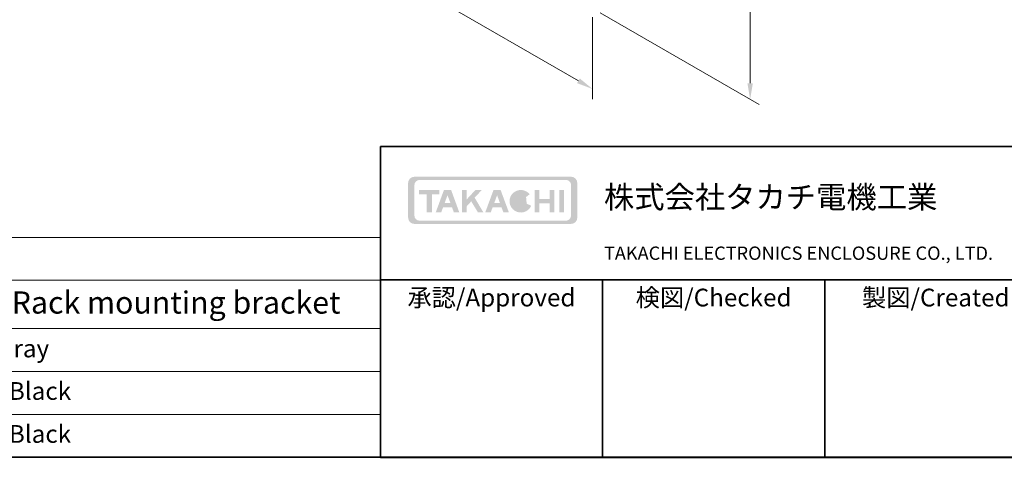
# Model space of a CAD drawing. Units: millimetres. Extents: x 34 to 12812, y 9 to 1695.
# Drawn here: x 966 to 1576, y 9 to 280 of the extents above; entities that cross this region are included whole.
import ezdxf
from ezdxf.enums import TextEntityAlignment as Align

# ---------------------------------------------------------------- set-up
doc = ezdxf.new("R2010")
doc.units = ezdxf.units.MM
for name, color, linetype, lineweight in [('Border (ISO)', 7, 'Continuous', 35), ('Dimension (ISO)', 7, 'Continuous', 18), ('Dimension (ISO) @ 1', 7, 'Continuous', 18), ('Symbol (ISO)', 7, 'Continuous', 18), ('Title (ISO)', 7, 'Continuous', 35)]:
    doc.layers.add(name, color=color, linetype=linetype, lineweight=lineweight)
doc.layers.add('Hatch (ISO)', color=1, linetype='Continuous', lineweight=18, true_color=0xff0000)
doc.styles.add('Note Text (TK)', font='MS PGothic.ttf')
doc.styles.add('Note Text (TK2)', font='MS PGothic.ttf')
doc.styles.add('文字スタイル67', font='arial.ttf')
doc.dimstyles.new('Default - Method 1b (TK)', dxfattribs={"dimscale": 5.5, "dimtxt": 2.5, "dimasz": 2.5, "dimexe": 1, "dimexo": 1.5, "dimgap": 1, "dimtad": 1, "dimtoh": 1, "dimrnd": 1e-08, "dimdsep": 46, "dimtxsty": 'Note Text (TK)', "dimcen": 0.09, "dimdle": 5, "dimclrd": 100, "dimclre": 100, "dimclrt": 7, "dimadec": 1, "dimazin": 1, "dimtfac": 1, "dimtmove": 0, "dimatfit": 3, "dimfxl": 0, "dimtolj": 1, "dimlwd": -1, "dimlwe": -1, "dimarcsym": 0})

# ---------------------------------------------------------------- blocks, each defined once
blk = doc.blocks.new('図面枠 tk図枠')
at = {"layer": 'Border (ISO)'}
blk.add_line((14.5, 8), (405.5, 8), dxfattribs=at)
blk = doc.blocks.new('表題欄 tk表題欄')
at = {"layer": 'Hatch (ISO)'}
h = blk.add_hatch(color=256, dxfattribs=at)
edge = h.paths.add_edge_path(flags=0)
edge.add_arc((95.58, 236.3), 0.596, 270, 360)
edge.add_line((96.17, 236.3), (96.17, 239.71))
edge.add_arc((95.58, 239.71), 0.596, 0, 90)
edge.add_line((95.58, 240.31), (79.14, 240.31))
edge.add_arc((79.14, 239.71), 0.596, 90, 180)
edge.add_line((78.54, 239.71), (78.54, 236.3))
edge.add_arc((79.14, 236.3), 0.596, 180, 270)
edge.add_line((79.14, 235.7), (95.58, 235.7))
edge = h.paths.add_edge_path()
edge.add_line((77.84, 239.96), (77.84, 236.05))
edge.add_arc((78.54, 236.05), 0.702, 180, 270)
edge.add_line((78.54, 235.35), (96.17, 235.35))
edge.add_arc((96.17, 236.05), 0.702, 270, 360)
edge.add_line((96.87, 236.05), (96.87, 239.96))
edge.add_arc((96.17, 239.96), 0.702, 0, 90)
edge.add_line((96.17, 240.66), (78.54, 240.66))
edge.add_arc((78.54, 239.96), 0.702, 90, 180)
for points in [[(79.07, 239.15), (79.07, 238.66), (79.92, 238.66), (79.92, 236.66), (80.51, 236.66), (80.51, 238.66), (81.36, 238.66), (81.36, 239.15)], [(85.68, 236.66), (84.94, 237.89), (84.42, 237.32), (84.42, 236.66), (83.9, 236.66), (83.9, 239.15), (84.42, 239.15), (84.42, 238.1), (85.39, 239.15), (86.11, 239.15), (85.32, 238.3), (86.3, 236.66)], [(92.09, 239.15), (92.09, 236.66), (92.61, 236.66), (92.61, 237.66), (93.77, 237.66), (93.77, 236.66), (94.29, 236.66), (94.29, 239.15), (93.77, 239.15), (93.77, 238.15), (92.61, 238.15), (92.61, 239.15)], [(94.84, 239.15), (94.84, 236.66), (95.36, 236.66), (95.36, 239.15)]]:
    blk.add_hatch(color=256, dxfattribs=at).paths.add_polyline_path(points)
h = blk.add_hatch(color=256, dxfattribs=at)
h.paths.add_polyline_path([(82.59, 237.71), (81.95, 237.71), (82.27, 238.58)], flags=0)
h.paths.add_polyline_path([(82.78, 237.2), (81.76, 237.2), (81.57, 236.66), (80.95, 236.66), (81.86, 239.15), (82.68, 239.15), (83.59, 236.66), (82.98, 236.66)])
h = blk.add_hatch(color=256, dxfattribs=at)
h.paths.add_polyline_path([(87.53, 237.71), (88.16, 237.71), (87.85, 238.58)], flags=0)
h.paths.add_polyline_path([(87.14, 236.66), (87.34, 237.2), (88.35, 237.2), (88.55, 236.66), (89.17, 236.66), (88.25, 239.15), (87.44, 239.15), (86.52, 236.66)])
h = blk.add_hatch(color=256, dxfattribs=at)
edge = h.paths.add_edge_path()
edge.add_arc((90.52, 237.9), 1.27, 38.5505, 336.582)
edge.add_line((91.69, 237.4), (91.17, 237.62))
edge.add_ellipse((90.52, 237.9), major_axis=(0, -0.8), ratio=0.867347, start_angle=124.651, end_angle=429.4109, ccw=False)
edge.add_line((91.09, 238.36), (91.52, 238.7))
at = {"layer": 'Title (ISO)'}
for p, q in [((74.71, 244.05), (255.71, 244.05)), ((74.71, 209.05), (74.71, 244.05)), ((74.71, 229.05), (230.71, 229.05)), ((99.71, 229.05), (99.71, 209.05)), ((124.71, 229.05), (124.71, 209.05)), ((255.71, 209.05), (74.71, 209.05))]:
    blk.add_line(p, q, dxfattribs=at)
at = {"layer": 'Title (ISO)', "color": 7, "attachment_point": 4, "line_spacing_factor": 1.5, "style": 'Note Text (TK)'}
for s, insert, char_height in [('株式会社タカチ電機工業', (99.87, 238.05), 2.5), ('\\fArial|b0|i0;\\H1.4986;TAKACHI ELECTRONICS ENCLOSURE CO., LTD.', (99.87, 232.05), 1.4986)]:
    blk.add_mtext(s, dxfattribs=dict(at, insert=insert, char_height=char_height))
at = {"layer": 'Title (ISO)', "color": 1, "true_color": 0xff0000, "char_height": 2, "attachment_point": 5, "line_spacing_factor": 1.5, "style": 'Note Text (TK)'}
for s, insert in [('\\fＭＳ Ｐゴシック|b0|i0;\\H2.0000;承認/Approved', (87.21, 227.05)), ('\\fＭＳ Ｐゴシック|b0|i0;\\H2.0000;検図/Checked', (112.21, 227.05)), ('\\fＭＳ Ｐゴシック|b0|i0;\\H2.0000;製図/Created', (137.21, 227.05))]:
    blk.add_mtext(s, dxfattribs=dict(at, insert=insert))
at = {"layer": 'Title (ISO)', "color": 7}
for tag, p, height, style in [('<品名>_001', (157.54, 235.75), 2.5, 'Note Text (TK)'), ('<Title>_001', (157.27, 230.55), 2, '文字スタイル67'), ('<総ページ数>_001', (246.8, 213.3), 2.5, 'Note Text (TK)'), ('<ページ_No.>_001', (238.1, 213.3), 2.5, 'Note Text (TK)'), ('作成日_001', (175.6, 211.26), 2.5, 'Note Text (TK)')]:
    blk.add_attdef(tag, p, '', height=height, dxfattribs=dict(at, style=style))
at = {"layer": 'Title (ISO)', "color": 7, "style": 'Note Text (TK)'}
for tag, p in [('<尺度>', (243.21, 223.55)), ('<承認>', (87.21, 217.05))]:
    blk.add_attdef(tag, text='', height=2.5, dxfattribs=at).set_placement(p, align=Align.MIDDLE_CENTER)
blk = doc.blocks.new('テーブル1')
at = {"layer": 'Symbol (ISO)'}
for p, q in [((14.5, 32.76), (224.5, 32.76)), ((224.5, 32.76), (224.5, 27.94)), ((14.5, 27.94), (224.5, 27.94)), ((224.5, 27.94), (224.5, 22.5)), ((14.5, 22.5), (224.5, 22.5)), ((224.5, 22.5), (224.5, 8)), ((14.5, 17.67), (224.5, 17.67)), ((14.5, 12.83), (224.5, 12.83)), ((14.5, 8), (224.5, 8))]:
    blk.add_line(p, q, dxfattribs=at)
at = {"layer": 'Symbol (ISO)', "color": 7, "attachment_point": 7}
for s, insert, char_height, style in [('ﾗｯｸﾏｳﾝﾄﾌﾞﾗｹｯﾄ / Rack mounting bracket', (157.99, 23.41), 2.5, 'Note Text (TK)'), ('                          ｸﾞﾚｰ / Gray', (157.7, 18.64), 2, 'Note Text (TK2)'), ('                          ﾌﾞﾗｯｸ / Black', (157.7, 13.85), 2, 'Note Text (TK2)'), ('                          ﾌﾞﾗｯｸ / Black', (157.7, 9.01), 2, 'Note Text (TK2)')]:
    blk.add_mtext(s, dxfattribs=dict(at, insert=insert, char_height=char_height, style=style))
blk = doc.blocks.new('*D133')
at = {"layer": 'Defpoints', "color": 0, "transparency": 16777216}
for p in [(981.36, 487.08), (1320.77, 291.12), (1320.77, 237.23)]:
    blk.add_point(p, dxfattribs=at)
at = {"layer": 'Dimension (ISO)', "color": 100, "transparency": 16777216}
for p, q in [((981.36, 477.55), (981.36, 426.84)), ((990.02, 428.19), (1312.11, 242.23)), ((1320.77, 281.59), (1320.77, 230.88))]:
    blk.add_line(p, q, dxfattribs=at)
for points in [[(990.85, 429.63), (989.19, 426.75), (981.36, 433.19)], [(1312.95, 243.67), (1311.28, 240.79), (1320.77, 237.23)]]:
    blk.add_solid(points, dxfattribs=at)
at = {"layer": 'Dimension (ISO)', "color": 7, "transparency": 16777216, "insert": (1149.71, 347.05), "char_height": 10, "attachment_point": 4, "rotation": 330, "style": 'Note Text (TK)'}
blk.add_mtext('\\A1;{\\Q-30.000;\\W0.816;\\H0.816x;480}', dxfattribs=at)
blk = doc.blocks.new('*D134')
at = {"layer": 'Defpoints', "color": 0, "transparency": 16777216}
for p in [(1317.24, 451.56), (1317.24, 289.08), (1418.35, 230.7)]:
    blk.add_point(p, dxfattribs=at)
at = {"layer": 'Dimension (ISO)', "color": 100, "transparency": 16777216}
for p, q in [((1325.49, 446.8), (1423.85, 390.01)), ((1418.35, 383.18), (1418.35, 240.7)), ((1325.49, 284.32), (1423.85, 227.52))]:
    blk.add_line(p, q, dxfattribs=at)
for points in [[(1416.69, 383.18), (1420.02, 383.18), (1418.35, 393.18)], [(1416.69, 240.7), (1420.02, 240.7), (1418.35, 230.7)]]:
    blk.add_solid(points, dxfattribs=at)
at = {"layer": 'Dimension (ISO)', "color": 7, "transparency": 16777216, "insert": (1408.77, 303.11), "char_height": 10, "attachment_point": 4, "rotation": 90, "style": 'Note Text (TK)'}
blk.add_mtext('\\A1;{\\Q30.000;\\W0.816;\\H0.816x;199}', dxfattribs=at)

msp = doc.modelspace()

# ---------------------------------------------------------------- block references
at = {"xscale": 5.5, "yscale": 5.5, "zscale": 5.5}
for name, p in [('図面枠 tk図枠', (-45.2555, -35.0304)), ('表題欄 tk表題欄', (778.596, -1140.8205)), ('テーブル1', (-45.2555, -35.0304))]:
    msp.add_blockref(name, p, dxfattribs=at)

# ---------------------------------------------------------------- dimensions: what is measured, and where the dimension line sits
at = {"layer": 'Dimension (ISO) @ 1', "color": 100, "true_color": 0x00ff3f}
for base, p1, p2, angle, text, picture, middle in [((1320.7724, 237.2307), (981.3611, 487.0786), (1320.7724, 291.1195), 150, '{\\Q-30.000;\\W0.816;\\H0.816x;<>}', '*D133', (1151.0668, 335.2103)), ((1418.3531, 230.6987), (1317.2369, 451.561), (1317.2369, 289.0782), 90, '{\\Q30.000;\\W0.816;\\H0.816x;<>}', '*D134', (1418.3531, 311.9401))]:
    dim = msp.add_linear_dim(base=base, p1=p1, p2=p2, angle=angle, text=text, dimstyle='Default - Method 1b (TK)', override={"dimscale": 1, "dimtxt": 10, "dimasz": 10, "dimexe": 5.5, "dimexo": 8.25, "dimgap": 5.5, "dimtoh": 0, "dimdec": 2, "dimlfac": 1.224745, "dimcen": 0.495, "dimtol": 0, "dimlim": 0, "dimtp": 0, "dimtm": 0, "dimtdec": 2, "dimtix": 0, "dimtofl": 0, "dimtmove": 0, "dimatfit": 1}, dxfattribs=at)
    dim.commit()
    dim.dimension.update_dxf_attribs({"geometry": picture, "text_midpoint": middle, "dimtype": 128})

doc.saveas('drawing.dxf')
